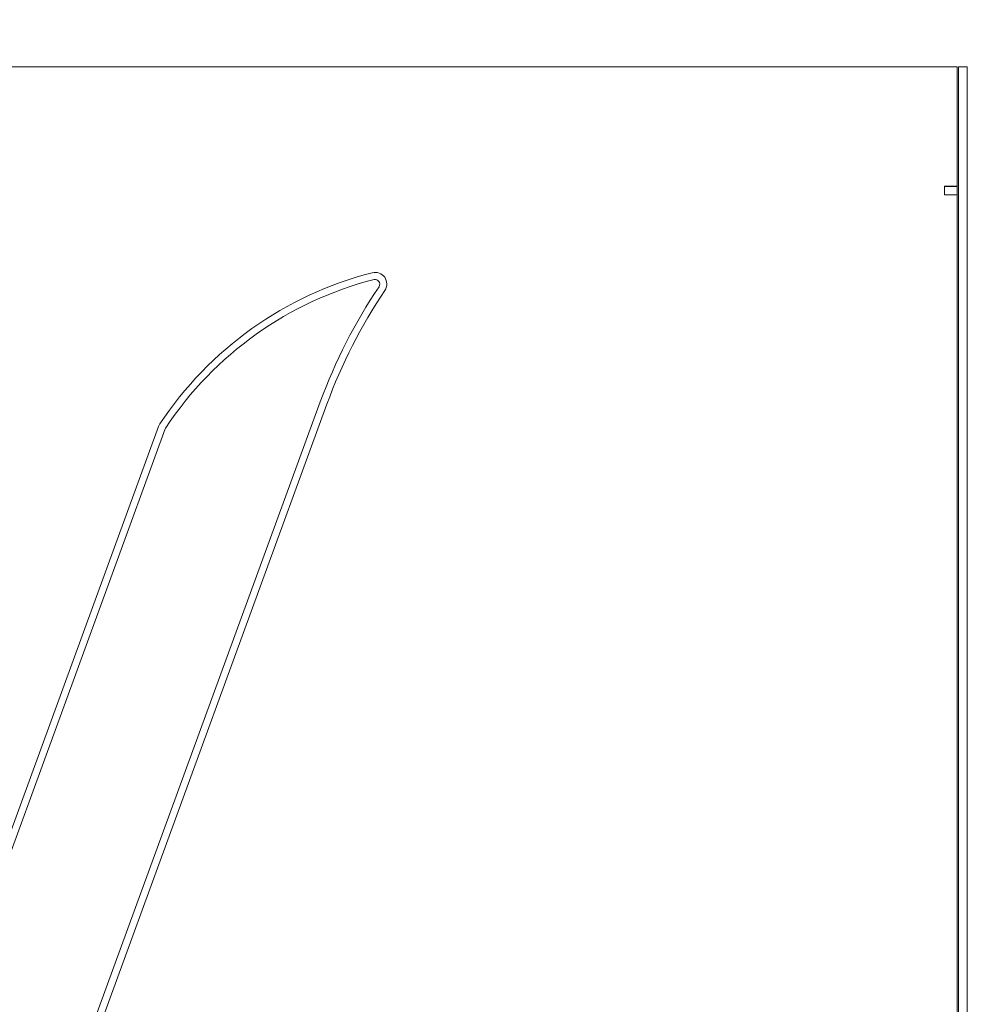
# Model space of a CAD drawing. Units: millimetres. Extents: x -35 to 1785, y -814 to 1867.
# Drawn here: x 721 to 884, y 533 to 703 of the extents above; entities that cross this region are included whole.
import ezdxf

# ---------------------------------------------------------------- set-up
doc = ezdxf.new("R2010")
doc.units = ezdxf.units.MM
doc.header["$LTSCALE"] = 50.8
doc.header["$PDMODE"] = 1
doc.header["$PDSIZE"] = -2
doc.layers.get('0').update_dxf_attribs({"lineweight": 0})
doc.layers.get('Defpoints').update_dxf_attribs({"lineweight": 0})
doc.layers.add('Visible Edges(A H Standard)', color=7, linetype='Continuous', lineweight=0)
doc.layers.add('寸法', color=7, linetype='Continuous', lineweight=0)
doc.styles.get("Standard").update_dxf_attribs({"font": 'txt', "bigfont": 'BIGFONT.SHX'})
doc.styles.add('游ゴシック Medium', font='txt', dxfattribs={"bigfont": '游ゴシック Medium'})
doc.dimstyles.new('HIBINO', dxfattribs={"dimtxt": 37.2989, "dimasz": 25.006226, "dimexe": 20, "dimexo": 20, "dimgap": 0.5, "dimtad": 1, "dimzin": 3, "dimdsep": 46, "dimtxsty": '游ゴシック Medium', "dimblk": 'VW_EMPTYARROW', "dimcen": 0, "dimadec": 0, "dimazin": 0, "dimtfac": 1, "dimtix": 1, "dimtmove": 0, "dimatfit": 0, "dimldrblk": 'VW_EMPTYARROW', "dimfxl": 1, "dimfrac": 2, "dimtolj": 1, "dimtzin": 3, "dimarcsym": 0})

# ---------------------------------------------------------------- blocks, each defined once
blk = doc.blocks.new('グループ-10')
at = {"layer": 'Visible Edges(A H Standard)', "color": 0, "lineweight": 0}
for p, q in [((-387.47, 128.96), (42.03, 128.96)), ((42.03, 126.94), (42.03, 128.96)), ((42.28, 127.96), (42.28, 128.96)), ((43.78, 128.96), (42.28, 128.96)), ((43.78, -170.04), (43.78, 128.96)), ((42.03, 126.94), (42.03, 108.44)), ((42.28, -170.04), (42.28, 127.96)), ((39.86, 106.94), (39.86, 108.44)), ((39.86, 108.44), (42.03, 108.44)), ((40.01, 108.36), (39.86, 108.36)), ((42.03, 108.36), (40.01, 108.36)), ((40.08, 108.36), (40.08, 108.44)), ((40.48, 108.36), (40.48, 108.44)), ((42.03, 108.36), (42.03, 106.94)), ((40.01, 106.94), (39.86, 106.94)), ((42.03, 106.94), (40.01, 106.94)), ((42.03, 106.94), (42.03, -106.04)), ((-67.39, 71.41), (-108.41, -40.87)), ((-66.26, 70.99), (-107.28, -41.28)), ((-130.13, -28.54), (-95.16, 67.18)), ((-129, -28.95), (-94.03, 66.76))]:
    blk.add_line(p, q, dxfattribs=at)
for centre, radius, start, end in [((-43.03, 33.26), 62.25, 104.3491, 146.5281), ((-57.96, 91.63), 2, 325.9917, 104.3491), ((-43.03, 33.26), 61.05, 104.3491, 146.5281), ((-57.96, 91.63), 0.8, 325.9917, 104.3491), ((18.56, 40), 91.5, 145.9917, 159.9291), ((18.56, 40), 90.3, 145.9917, 159.9291), ((-93.28, 66.49), 2, 146.5281, 159.9291), ((-93.28, 66.49), 0.8, 146.5281, 159.9291)]:
    blk.add_arc(centre, radius, start, end, dxfattribs=at)
blk = doc.blocks.new('*D14')
at = {"color": 0, "linetype": 'Continuous', "lineweight": -2}
for points in [[(475.78, 793.3), (450.78, 800), (475.78, 806.7)], [(858.77, 806.7), (883.78, 800), (858.77, 793.3)]]:
    blk.add_lwpolyline(points, dxfattribs=at)
at = {"layer": 'Defpoints', "color": 0, "lineweight": 0}
for p in [(450.78, 800), (450.78, 694.47), (883.78, 694.47)]:
    blk.add_point(p, dxfattribs=at)
at = {"layer": '寸法', "color": 0, "linetype": 'Continuous', "lineweight": -2}
for p, q in [((450.78, 714.47), (450.78, 820)), ((883.78, 714.47), (883.78, 820)), ((450.78, 800), (883.78, 800))]:
    blk.add_line(p, q, dxfattribs=at)
at = {"color": 0, "linetype": 'Continuous', "lineweight": -2}
blk.add_wipeout([(626.15, 805), (708.41, 805), (708.41, 884.02), (626.15, 884.02)], dxfattribs=at).dxf.layer = '寸法'
at = {"layer": '寸法', "color": 0, "insert": (626.15, 872.43), "char_height": 37.2989, "attachment_point": 1, "line_spacing_factor": 1.276278}
blk.add_mtext('{\\f游ゴシック Medium|b0|i0|c128|p0;\\l433}', dxfattribs=at)
blk = doc.blocks.new('VW_EMPTYARROW')
at = {"color": 0, "linetype": 'ByBlock', "lineweight": -2}
blk.add_line((0, 0), (-1, 0), dxfattribs=at)
at = {"color": 0, "linetype": 'Continuous', "lineweight": -2}
blk.add_lwpolyline([(-0.9922, 0.2659), (0, 0), (-0.9922, -0.2659)], dxfattribs=at)

msp = doc.modelspace()

# ---------------------------------------------------------------- block references
at = {"color": 0}
msp.add_blockref('グループ-10', (840, 565.51), dxfattribs=at)

# ---------------------------------------------------------------- next in the draw order: dimensions: what is measured, and where the dimension line sits
at = {"layer": '寸法', "color": 0, "linetype": 'Continuous', "lineweight": 0}
dim = msp.add_linear_dim(base=(450.78, 800), p1=(883.78, 694.47), p2=(450.78, 694.47), dimstyle='HIBINO', override={"dimgap": 5, "dimdec": 0, "dimpost": '<>', "dimtxsty": '游ゴシック Medium', "dimtmove": 2}, dxfattribs=at)
dim.commit()
dim.dimension.update_dxf_attribs({"geometry": '*D14', "text_midpoint": (667.28, 800)})

doc.saveas('drawing.dxf')
